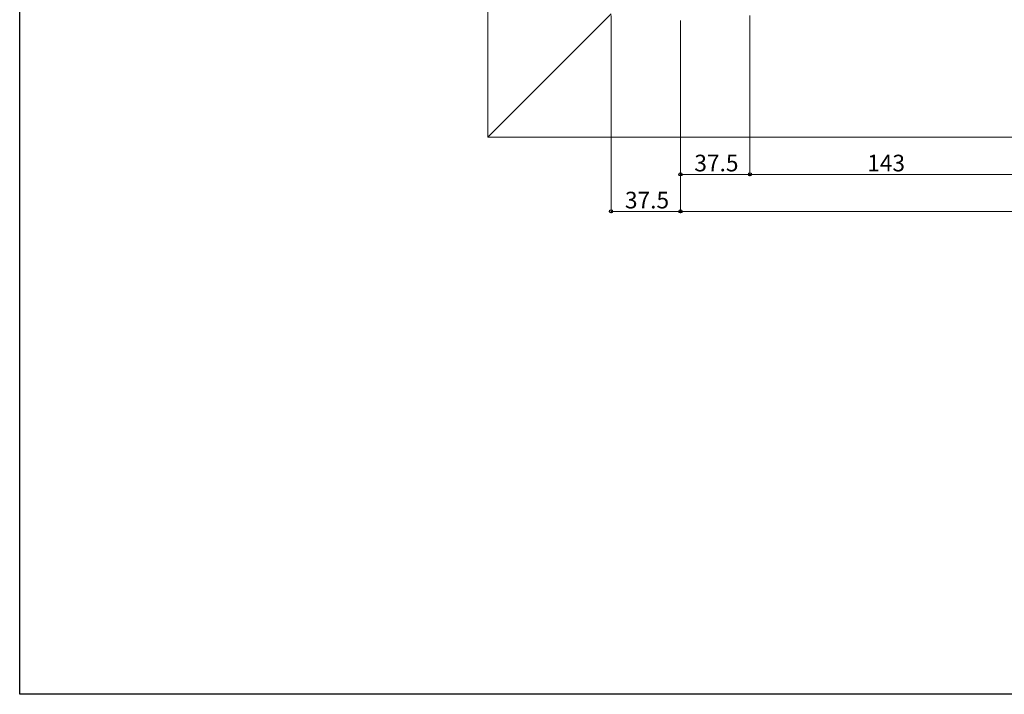
# Model space of a CAD drawing. Extents: x 0 to 1980, y 0 to 3205.
# Drawn here: x 0 to 532, y 0 to 364 of the extents above; entities that cross this region are included whole.
import ezdxf

# ---------------------------------------------------------------- set-up
doc = ezdxf.new("R2010")
doc.units = 0
doc.layers.add('YKK_12', color=2, linetype='CONTINUOUS', lineweight=13)
doc.layers.add('YKK_D', color=6, linetype='CONTINUOUS', lineweight=13)
doc.layers.add('YKK_ZWAK', color=7, linetype='CONTINUOUS')
doc.styles.get("Standard").update_dxf_attribs({"font": 'txt', "bigfont": 'BIGFONT'})

msp = doc.modelspace()

# ---------------------------------------------------------------- linework, layer by layer
at = {"layer": 'YKK_12'}
for q in [(252.98, 543.24), (611.59, 300.74)]:
    msp.add_line((252.98, 300.74), q, dxfattribs=at)
at = {"layer": 'YKK_12', "ltscale": 2}
msp.add_line((252.98, 300.74), (319.57, 367.33), dxfattribs=at)
at = {"layer": 'YKK_D'}
for p, q in [((319.48, 366.54), (319.48, 259.74)), ((356.98, 363.74), (356.98, 259.74)), ((356.98, 363.74), (356.98, 259.74)), ((356.98, 363.74), (356.98, 279.74)), ((394.48, 366.54), (394.48, 279.74)), ((394.48, 366.54), (394.48, 279.74)), ((394.48, 280.74), (356.98, 280.74)), ((537.48, 280.74), (394.48, 280.74)), ((356.98, 260.74), (319.48, 260.74)), ((356.98, 260.74), (1242.99, 260.74))]:
    msp.add_line(p, q, dxfattribs=at)
at = {"layer": 'YKK_D', "linetype": 'ByBlock', "lineweight": -2}
for centre in [(356.98, 280.74), (394.48, 280.74), (394.48, 280.74), (319.48, 260.74), (356.98, 260.74), (356.98, 260.74)]:
    msp.add_circle(centre, 0.85, dxfattribs=at)
at = {"layer": 'YKK_ZWAK'}
for p, q in [((0, 0), (0, 3120)), ((1980, 0), (0, 0))]:
    msp.add_line(p, q, dxfattribs=at)

# ---------------------------------------------------------------- texts
at = {"layer": 'YKK_D'}
for s, p in [('37.5', (364.45, 282.34)), ('143', (457.82, 282.34)), ('37.5', (326.95, 262.34))]:
    msp.add_text(s, height=9, dxfattribs=at).set_placement(p)

doc.saveas('drawing.dxf')
